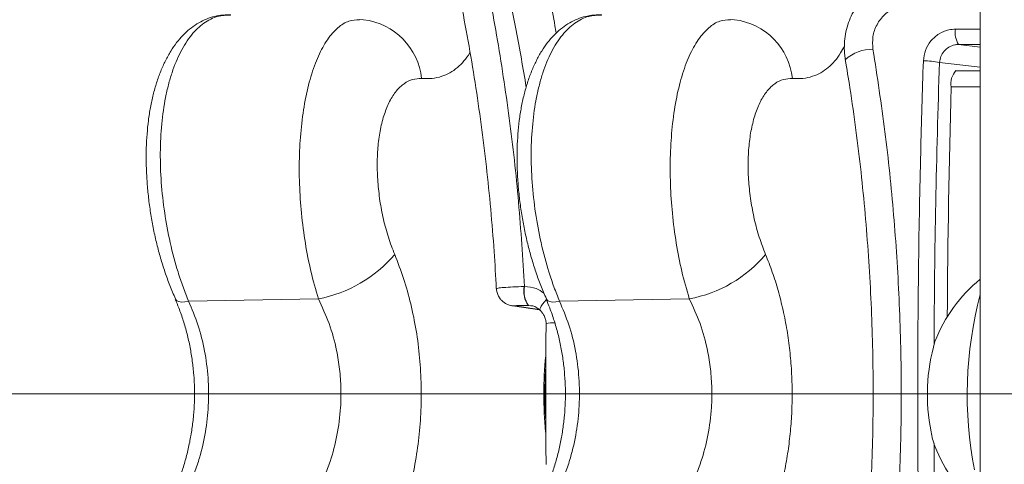
# Model space of a CAD drawing. Units: inches. Extents: x 4 to 132, y 2 to 86.
# Drawn here: x 75 to 77, y 48 to 48 of the extents above; entities that cross this region are included whole.
import ezdxf

# ---------------------------------------------------------------- set-up
doc = ezdxf.new("R2010")
doc.units = ezdxf.units.IN
doc.header["$MEASUREMENT"] = 0
doc.styles.add('SLDTEXTSTYLE0', font='TXT', dxfattribs={"width": 0.75})
doc.dimstyles.new('SLDDIMSTYLE0', dxfattribs={"dimtxt": 1, "dimasz": 0.8, "dimexe": 0, "dimexo": 0.0625, "dimgap": 0.25, "dimtad": 0, "dimtih": 1, "dimtoh": 1, "dimrnd": 1e-09, "dimzin": 12, "dimdsep": 46, "dimtxsty": 'SLDTEXTSTYLE0', "dimsah": 1, "dimcen": 0.09, "dimadec": 0, "dimazin": 0, "dimtfac": 1, "dimtofl": 0, "dimtmove": 0, "dimatfit": 3, "dimfxl": 0, "dimtolj": 1, "dimtzin": 12, "dimarcsym": 0})
doc.dimstyles.new('SLDDIMSTYLE3', dxfattribs={"dimtxt": 1, "dimasz": 0.8, "dimexe": 0, "dimexo": 0.0625, "dimgap": 0.25, "dimtad": 0, "dimtih": 1, "dimtoh": 1, "dimrnd": 1e-09, "dimzin": 4, "dimdsep": 46, "dimtxsty": 'SLDTEXTSTYLE0', "dimsah": 1, "dimcen": 0.09, "dimadec": 0, "dimazin": 0, "dimtfac": 1, "dimtofl": 0, "dimtmove": 0, "dimatfit": 3, "dimfxl": 0, "dimtolj": 1, "dimtzin": 12, "dimarcsym": 0})

# ---------------------------------------------------------------- blocks, each defined once
blk = doc.blocks.new('*D12')
at = {"color": 7, "linetype": 'Continuous', "lineweight": 0}
for p, q in [((80.3617, 47.811), (66.8746, 47.811)), ((67.8746, 47.811), (67.8746, 37.4559)), ((65.8073, 35.7489), (65.8073, 34.3992)), ((65.8073, 35.7489), (66.01, 35.7489)), ((69.9418, 35.7489), (69.7391, 35.7489)), ((69.9418, 35.7489), (69.9418, 34.3992)), ((65.8073, 34.3992), (66.01, 34.3992)), ((69.9418, 34.3992), (69.7391, 34.3992)), ((67.8746, 20.436), (67.8746, 34.2801)), ((78.1199, 20.436), (66.8746, 20.436))]:
    blk.add_line(p, q, dxfattribs=at)
for points in [[(67.8746, 47.811), (67.6666, 47.011), (68.0826, 47.011)], [(67.8746, 20.436), (68.0826, 21.236), (67.6666, 21.236)]]:
    blk.add_solid(points, dxfattribs=at)
at = {"color": 7, "linetype": 'Continuous', "lineweight": 0, "char_height": 1, "attachment_point": 1, "style": 'SLDTEXTSTYLE0'}
for s, insert in [('27.38', (66.2128, 37.1571)), ('695.3', (66.2128, 35.5692))]:
    blk.add_mtext(s, dxfattribs=dict(at, insert=insert))
blk = doc.blocks.new('*D13')
at = {"color": 7, "linetype": 'Continuous', "lineweight": 0}
for p, q in [((87.1981, 50.061), (87.1981, 51.261)), ((74.7777, 50.061), (88.1981, 50.061)), ((85.1309, 47.7257), (85.1309, 46.376)), ((85.1309, 47.7257), (85.3336, 47.7257)), ((89.2653, 47.7257), (89.0626, 47.7257)), ((89.2653, 47.7257), (89.2653, 46.376)), ((85.1309, 46.376), (85.3336, 46.376)), ((89.2653, 46.376), (89.0626, 46.376)), ((74.7777, 45.561), (88.1981, 45.561)), ((87.1981, 45.561), (87.1981, 44.361))]:
    blk.add_line(p, q, dxfattribs=at)
for points in [[(87.1981, 50.061), (87.4061, 50.861), (86.9901, 50.861)], [(87.1981, 45.561), (86.9901, 44.761), (87.4061, 44.761)]]:
    blk.add_solid(points, dxfattribs=at)
at = {"color": 7, "linetype": 'Continuous', "lineweight": 0, "char_height": 1, "attachment_point": 1, "style": 'SLDTEXTSTYLE0'}
for s, insert in [('4.50', (85.9058, 49.1338)), ('114.3', (85.5363, 47.5459))]:
    blk.add_mtext(s, dxfattribs=dict(at, insert=insert))

msp = doc.modelspace()

# ---------------------------------------------------------------- linework, layer by layer
at = {"color": 7, "linetype": 'Continuous', "lineweight": 15}
for p, q in [((76.6139, 46.9243), (76.6139, 48.6978)), ((75.5562, 48.4529), (75.5495, 48.4534)), ((76.1923, 48.4529), (76.1856, 48.4534)), ((76.5715, 48.437), (76.6139, 48.4369)), ((76.6139, 48.4106), (76.5767, 48.4107)), ((76.5767, 48.4107), (76.6139, 48.4063)), ((76.6139, 48.3715), (76.544, 48.3797)), ((76.5723, 48.3657), (76.6139, 48.3657)), ((76.6139, 48.3377), (76.5641, 48.3377)), ((75.8316, 47.9953), (75.8322, 47.9953)), ((75.2335, 47.9738), (75.2337, 47.9734)), ((75.2562, 47.9699), (75.4787, 47.9741)), ((75.8115, 47.9622), (75.858, 47.9552)), ((75.8159, 47.9619), (75.8115, 47.9622)), ((75.8159, 47.9619), (75.8575, 47.9556)), ((75.839, 47.9629), (75.8388, 47.9629)), ((75.843, 47.9622), (75.839, 47.9629)), ((75.8698, 47.9735), (75.8696, 47.9738)), ((75.8923, 47.9699), (76.1149, 47.9741))]:
    msp.add_line(p, q, dxfattribs=at)
at = {"color": 7, "linetype": 'Continuous', "lineweight": 15, "flags": 128}
for points in [[(75.2337, 47.9734), (75.2337, 47.9734), (75.2358, 47.9709), (75.2394, 47.9693), (75.2441, 47.9686), (75.2498, 47.9688), (75.2562, 47.9699)], [(75.8693, 47.9725), (75.8664, 47.969), (75.8633, 47.965), (75.861, 47.9615), (75.8594, 47.9585), (75.8587, 47.9563), (75.8588, 47.9548), (75.8591, 47.9545)], [(75.8923, 47.9699), (75.886, 47.9688), (75.8803, 47.9686), (75.8755, 47.9693), (75.872, 47.9709), (75.8698, 47.9734), (75.8698, 47.9735)]]:
    msp.add_lwpolyline(points, dxfattribs=at)
at = {"color": 7, "linetype": 'Continuous', "lineweight": 15}
for centre, radius, start, end in [((75.5428, 48.3405), 0.1135, 5.8827, 83.193), ((76.1784, 48.34), 0.114, 6.0965, 82.9791), ((76.6071, 48.4303), 0.0362, 169.2883, 212.7485), ((76.4286, 48.3339), 0.0686, 88.9109, 132.1597), ((76.5192, 48.267), 0.1154, 77.5831, 91.4474), ((76.5959, 48.3436), 0.0324, 136.9387, 190.3668), ((95.3853, 47.8121), 18.8285, 178.40033, 179.60027), ((75.4357, 48.1988), 0.2288, 280.845, 319.462), ((76.0733, 48.1962), 0.226, 280.5924, 319.7146), ((75.8737, 47.9877), 0.0428, 169.8031, 215.3779), ((75.8756, 47.9874), 0.0441, 169.712, 213.7875), ((76.7723, 47.811), 0.2526, 128.8179, 159.1931), ((77.2661, 47.8088), 0.6746, 165.1683, 190.9649), ((75.88, 47.8896), 0.0436, 84.8088, 104.1914), ((76.8469, 47.8097), 0.3238, 163.6733, 191.3972), ((76.5319, 47.8121), 0.6665, 174.4548, 180.0894), ((76.5311, 47.8099), 0.6658, 179.9078, 185.5486), ((76.6721, 47.7715), 0.145, 190.2491, 200.2783), ((76.7723, 47.811), 0.2526, 200.8069, 231.1821)]:
    msp.add_arc(centre, radius, start, end, dxfattribs=at)
for start_param, end_param in [(1.456755, 1.553726), (1.587866, 1.684838)]:
    msp.add_ellipse((78.0217, 47.811), major_axis=(0, 4.9977), ratio=0.297606, start_param=start_param, end_param=end_param, dxfattribs=at)
for points, knots in [([(75.6894, 48.8308), (75.702, 48.7868), (75.7273, 48.6988), (75.7587, 48.5637), (75.7855, 48.4255), (75.8069, 48.2842), (75.8232, 48.1403), (75.8292, 48.0436), (75.8322, 47.9953)], [0, 0, 0, 0, 0.1645053, 0.3291188, 0.493616, 0.6623678, 0.8312503, 1, 1, 1, 1]), ([(75.7879, 48.805), (75.7975, 48.7756), (75.8167, 48.7169), (75.8421, 48.6269), (75.8647, 48.5354), (75.8798, 48.4698), (75.886, 48.4344), (75.8867, 48.4303)], [0, 0, 0, 0, 0.241224, 0.482441, 0.72513, 0.9678, 1, 1, 1, 1]), ([(75.6434, 48.7999), (75.6462, 48.7907), (75.6563, 48.7582), (75.672, 48.7017), (75.6905, 48.6305), (75.7072, 48.5592), (75.7223, 48.488), (75.7358, 48.4167), (75.7477, 48.3453), (75.7581, 48.2734), (75.7671, 48.201), (75.7745, 48.1282), (75.7802, 48.0584), (75.7828, 48.0129), (75.7839, 47.9917)], [0, 0, 0, 0, 0.03577, 0.126972, 0.217574, 0.3074, 0.396307, 0.484257, 0.57193, 0.659792, 0.747811, 0.835861, 0.923796, 1, 1, 1, 1]), ([(75.8352, 48.3376), (75.8297, 48.37), (75.8189, 48.4331), (75.799, 48.5257), (75.7769, 48.6157), (75.7521, 48.7047), (75.7333, 48.7631), (75.7239, 48.7923)], [0, 0, 0, 0, 0.208386, 0.405704, 0.603023, 0.801507, 1, 1, 1, 1]), ([(76.4754, 48.5288), (76.4746, 48.5286), (76.4686, 48.5274), (76.4579, 48.5232), (76.4435, 48.5162), (76.4301, 48.5071), (76.4179, 48.4964), (76.4072, 48.4841), (76.398, 48.4706), (76.3907, 48.4559), (76.3852, 48.4404), (76.3817, 48.4244), (76.3805, 48.408), (76.3808, 48.3947), (76.3823, 48.3871), (76.3828, 48.3848)], [0, 0, 0, 0, 0.01206, 0.097764, 0.18306, 0.26817, 0.355305, 0.440879, 0.527629, 0.615077, 0.701169, 0.789239, 0.875968, 0.963061, 1, 1, 1, 1]), ([(76.4767, 48.4767), (76.4736, 48.4757), (76.4639, 48.4726), (76.449, 48.4625), (76.4358, 48.4452), (76.4284, 48.4242), (76.4294, 48.4097), (76.4299, 48.4025)], [0, 0, 0, 0, 0.1023773, 0.323797, 0.5483068, 0.7740431, 1, 1, 1, 1]), ([(75.3287, 48.4614), (75.3279, 48.4615), (75.3222, 48.462), (75.3116, 48.461), (75.2971, 48.4583), (75.2833, 48.4532), (75.2702, 48.4462), (75.2577, 48.4373), (75.2461, 48.4265), (75.2353, 48.4139), (75.2253, 48.3993), (75.2162, 48.3829), (75.2081, 48.3649), (75.2011, 48.3453), (75.1952, 48.3246), (75.1905, 48.3029), (75.187, 48.2803), (75.1847, 48.257), (75.1834, 48.233), (75.1833, 48.2083), (75.1842, 48.183), (75.1862, 48.1573), (75.1893, 48.1315), (75.1934, 48.1059), (75.1985, 48.0807), (75.2046, 48.0561), (75.2116, 48.0319), (75.2196, 48.0083), (75.227, 47.9888), (75.232, 47.9777), (75.2337, 47.9739)], [0, 0, 0, 0, 0.005463, 0.040974, 0.075867, 0.110567, 0.145374, 0.180725, 0.21644, 0.252897, 0.290565, 0.32909, 0.368047, 0.407011, 0.445711, 0.484036, 0.521932, 0.559233, 0.596802, 0.634718, 0.672913, 0.71129, 0.749732, 0.788071, 0.826191, 0.863919, 0.901795, 0.940398, 0.97948, 1, 1, 1, 1]), ([(75.3282, 48.4611), (75.3208, 48.4609), (75.3091, 48.4607), (75.294, 48.4545), (75.2785, 48.4453), (75.264, 48.4315), (75.2511, 48.4135), (75.2394, 48.393), (75.2294, 48.3689), (75.2214, 48.3418), (75.2149, 48.3132), (75.2094, 48.2745), (75.2069, 48.2253), (75.2086, 48.1737), (75.2144, 48.1218), (75.2241, 48.0698), (75.2354, 48.0275), (75.2465, 47.9942), (75.2529, 47.978), (75.2562, 47.9699)], [0, 0, 0, 0, 0.069055, 0.10935, 0.149644, 0.22811, 0.268578, 0.309045, 0.385458, 0.424858, 0.464261, 0.538587, 0.61507, 0.688903, 0.764779, 0.839831, 0.916916, 0.958302, 1, 1, 1, 1]), ([(75.4787, 47.9741), (75.4742, 47.9896), (75.4655, 48.0198), (75.4558, 48.0697), (75.4492, 48.1202), (75.4458, 48.1716), (75.4457, 48.2218), (75.449, 48.2704), (75.4555, 48.3156), (75.4654, 48.3567), (75.4782, 48.3919), (75.4912, 48.4155), (75.5028, 48.4304), (75.5149, 48.4424), (75.5304, 48.4523), (75.5433, 48.4528), (75.5495, 48.4531)], [0, 0, 0, 0, 0.079579, 0.154923, 0.232308, 0.306936, 0.38359, 0.458785, 0.536081, 0.612935, 0.692032, 0.77033, 0.810686, 0.851043, 0.928867, 1, 1, 1, 1]), ([(75.9648, 48.4614), (75.964, 48.4615), (75.9583, 48.462), (75.9477, 48.461), (75.9333, 48.4582), (75.9194, 48.4532), (75.9063, 48.4462), (75.8939, 48.4373), (75.8822, 48.4265), (75.8714, 48.4139), (75.8614, 48.3993), (75.8523, 48.3829), (75.8442, 48.3649), (75.8372, 48.3453), (75.8313, 48.3246), (75.8266, 48.3029), (75.8231, 48.2803), (75.8208, 48.257), (75.8195, 48.233), (75.8194, 48.2083), (75.8203, 48.183), (75.8223, 48.1573), (75.8254, 48.1315), (75.8295, 48.1059), (75.8346, 48.0807), (75.8407, 48.0561), (75.8477, 48.0319), (75.8557, 48.0083), (75.8631, 47.9888), (75.8681, 47.9777), (75.8698, 47.9739)], [0, 0, 0, 0, 0.005463, 0.0409752, 0.075867, 0.1105667, 0.1453748, 0.1807255, 0.216439, 0.2528964, 0.2905642, 0.3290888, 0.3680459, 0.4070103, 0.4457113, 0.4840356, 0.5219321, 0.5592322, 0.5968009, 0.6347168, 0.6729126, 0.7112894, 0.7497317, 0.7880706, 0.8261904, 0.8639179, 0.9018004, 0.940398, 0.9794794, 1, 1, 1, 1]), ([(75.9643, 48.4611), (75.9569, 48.4609), (75.9452, 48.4607), (75.9301, 48.4545), (75.9146, 48.4453), (75.9002, 48.4315), (75.8872, 48.4135), (75.8755, 48.393), (75.8655, 48.3689), (75.8576, 48.3418), (75.8511, 48.3132), (75.8455, 48.2745), (75.843, 48.2254), (75.8447, 48.1737), (75.8505, 48.1218), (75.8602, 48.0698), (75.8715, 48.0275), (75.8826, 47.9942), (75.8891, 47.978), (75.8923, 47.9699)], [0, 0, 0, 0, 0.069055, 0.109349, 0.149643, 0.228111, 0.268577, 0.309047, 0.385456, 0.424855, 0.464259, 0.538586, 0.615069, 0.688902, 0.764778, 0.839831, 0.916916, 0.958301, 1, 1, 1, 1]), ([(76.1149, 47.9741), (76.1104, 47.9896), (76.1016, 48.0198), (76.092, 48.0697), (76.0853, 48.1202), (76.082, 48.1716), (76.0819, 48.2218), (76.0851, 48.2704), (76.0916, 48.3156), (76.1015, 48.3567), (76.1143, 48.3919), (76.1273, 48.4155), (76.1389, 48.4304), (76.151, 48.4424), (76.1665, 48.4523), (76.1794, 48.4528), (76.1856, 48.4531)], [0, 0, 0, 0, 0.079579, 0.154923, 0.232308, 0.306936, 0.383591, 0.458785, 0.536082, 0.612935, 0.692033, 0.77033, 0.810687, 0.851045, 0.928868, 1, 1, 1, 1]), ([(76.5163, 48.3824), (76.5171, 48.3886), (76.5187, 48.4009), (76.5285, 48.4173), (76.5426, 48.4297), (76.5578, 48.4361), (76.5677, 48.4368), (76.5715, 48.437)], [0, 0, 0, 0, 0.215931, 0.431585, 0.647705, 0.863712, 1, 1, 1, 1]), ([(76.3808, 48.4083), (76.3787, 48.4041), (76.3739, 48.3944), (76.3647, 48.382), (76.3533, 48.3706), (76.3406, 48.3617), (76.3261, 48.3554), (76.3099, 48.3517), (76.2978, 48.352), (76.2918, 48.3521)], [0, 0, 0, 0, 0.1046076, 0.2458255, 0.3870443, 0.5323017, 0.6775565, 0.8381124, 1, 1, 1, 1]), ([(76.4299, 48.4025), (76.4371, 48.3554), (76.4516, 48.2612), (76.4662, 48.1181), (76.4757, 47.9728), (76.4793, 47.8256), (76.4769, 47.677), (76.4682, 47.5261), (76.4533, 47.3732), (76.4377, 47.2708), (76.4299, 47.2195)], [0, 0, 0, 0, 0.121044, 0.242176, 0.363218, 0.487723, 0.612331, 0.73684, 0.868187, 1, 1, 1, 1]), ([(76.5767, 48.4107), (76.5744, 48.4105), (76.5687, 48.4102), (76.5598, 48.4065), (76.5515, 48.3995), (76.5456, 48.3903), (76.5445, 48.3832), (76.544, 48.3797)], [0, 0, 0, 0, 0.1361023, 0.3524021, 0.5690523, 0.7848863, 1, 1, 1, 1]), ([(75.7388, 48.3971), (75.7386, 48.3968), (75.7356, 48.391), (75.7285, 48.3822), (75.7172, 48.3705), (75.7045, 48.3617), (75.69, 48.3554), (75.6738, 48.3517), (75.6617, 48.352), (75.6556, 48.3521)], [0, 0, 0, 0, 0.00864, 0.16499, 0.321353, 0.48217, 0.643001, 0.82076, 1, 1, 1, 1]), ([(76.3823, 48.3847), (76.385, 48.3685), (76.3918, 48.3283), (76.4008, 48.2639), (76.4096, 48.1918), (76.4167, 48.1197), (76.4224, 48.0476), (76.4266, 47.9751), (76.4292, 47.9026), (76.4304, 47.8299), (76.43, 47.7576), (76.4281, 47.6855), (76.4247, 47.6134), (76.4198, 47.5411), (76.4134, 47.4685), (76.4054, 47.3958), (76.3958, 47.3233), (76.3881, 47.2704), (76.3831, 47.2419), (76.3823, 47.2373)], [0, 0, 0, 0, 0.043198, 0.10696, 0.170138, 0.232598, 0.295497, 0.358254, 0.42095, 0.483664, 0.546461, 0.608388, 0.670655, 0.73346, 0.796694, 0.860238, 0.923968, 0.987757, 1, 1, 1, 1]), ([(76.5163, 47.2396), (76.5158, 47.2552), (76.5132, 47.3328), (76.5096, 47.4732), (76.5069, 47.661), (76.5063, 47.8492), (76.5078, 48.0374), (76.5111, 48.2153), (76.5146, 48.33), (76.5163, 48.3824)], [0, 0, 0, 0, 0.04093, 0.204695, 0.368975, 0.533372, 0.697766, 0.862048, 1, 1, 1, 1]), ([(75.6556, 48.3521), (75.6505, 48.352), (75.64, 48.3518), (75.6255, 48.3443), (75.6121, 48.3317), (75.6008, 48.314), (75.5915, 48.2917), (75.5848, 48.266), (75.5807, 48.2372), (75.5792, 48.2068), (75.5803, 48.1748), (75.5839, 48.1426), (75.59, 48.1105), (75.5984, 48.0791), (75.6058, 48.0598), (75.6096, 48.0501)], [0, 0, 0, 0, 0.077574, 0.157353, 0.234941, 0.314882, 0.39069, 0.468801, 0.5429, 0.619173, 0.69294, 0.768778, 0.843658, 0.920594, 1, 1, 1, 1]), ([(76.2918, 48.3521), (76.2866, 48.352), (76.2761, 48.3518), (76.2616, 48.3443), (76.2482, 48.3317), (76.2369, 48.314), (76.2276, 48.2917), (76.221, 48.266), (76.2168, 48.2372), (76.2153, 48.2068), (76.2164, 48.1748), (76.22, 48.1426), (76.2261, 48.1105), (76.2345, 48.0791), (76.242, 48.0598), (76.2457, 48.0501)], [0, 0, 0, 0, 0.077573, 0.157351, 0.234941, 0.314882, 0.390688, 0.468799, 0.5429, 0.619173, 0.69294, 0.768789, 0.843659, 0.920595, 1, 1, 1, 1]), ([(75.6096, 48.0501), (75.6149, 48.0366), (75.6254, 48.0095), (75.6376, 47.9657), (75.6469, 47.9201), (75.6529, 47.873), (75.6556, 47.825), (75.6549, 47.7773), (75.6509, 47.7303), (75.6438, 47.6848), (75.6341, 47.6431), (75.6227, 47.6053), (75.614, 47.5831), (75.6096, 47.5719)], [0, 0, 0, 0, 0.094342, 0.188968, 0.283292, 0.377757, 0.472548, 0.567006, 0.659249, 0.751785, 0.844045, 0.922023, 1, 1, 1, 1]), ([(76.2457, 48.0501), (76.2497, 48.0401), (76.2576, 48.0203), (76.2675, 47.9883), (76.276, 47.9549), (76.2827, 47.9203), (76.2875, 47.8853), (76.2905, 47.8498), (76.2916, 47.8135), (76.2908, 47.7776), (76.2881, 47.7425), (76.2838, 47.7081), (76.2776, 47.6742), (76.2693, 47.6398), (76.2589, 47.6053), (76.2501, 47.5831), (76.2457, 47.5719)], [0, 0, 0, 0, 0.0698469, 0.1396871, 0.2114963, 0.2833006, 0.3531707, 0.4230393, 0.4950417, 0.5670329, 0.6353248, 0.7036041, 0.7738408, 0.8440814, 0.921721, 1, 1, 1, 1]), ([(75.7843, 47.9917), (75.7848, 47.992), (75.7858, 47.9926), (75.7961, 47.9936), (75.8115, 47.9946), (75.8249, 47.995), (75.8316, 47.9953)], [0, 0, 0, 0, 0.239585, 0.493025, 0.74655, 1, 1, 1, 1]), ([(75.8322, 47.9953), (75.8392, 47.9947), (75.8512, 47.9937), (75.8611, 47.9869), (75.8654, 47.984)], [0, 0, 0, 0, 0.575491, 1, 1, 1, 1]), ([(75.7844, 47.9917), (75.7844, 47.9901), (75.7845, 47.9861), (75.7868, 47.9801), (75.7902, 47.9744), (75.7943, 47.97), (75.7986, 47.9668), (75.8028, 47.9646), (75.8065, 47.9632), (75.8095, 47.9625), (75.8109, 47.9623), (75.8114, 47.9622)], [0, 0, 0, 0, 0.107021, 0.270056, 0.416002, 0.547611, 0.667141, 0.773474, 0.865091, 0.942211, 1, 1, 1, 1]), ([(75.2331, 47.9732), (75.2352, 47.9684), (75.2403, 47.9567), (75.2471, 47.9369), (75.2536, 47.9143), (75.2588, 47.8911), (75.2627, 47.8676), (75.2652, 47.8439), (75.2664, 47.8202), (75.2663, 47.7968), (75.2648, 47.7736), (75.2621, 47.7506), (75.2581, 47.7277), (75.2529, 47.7051), (75.2464, 47.683), (75.2398, 47.6641), (75.235, 47.6531), (75.2331, 47.6489)], [0, 0, 0, 0, 0.05126, 0.123705, 0.195564, 0.266605, 0.336706, 0.405799, 0.473938, 0.541122, 0.607524, 0.674629, 0.742952, 0.812486, 0.88315, 0.954776, 1, 1, 1, 1]), ([(75.2562, 47.9699), (75.2618, 47.9567), (75.2732, 47.9299), (75.2842, 47.8854), (75.2904, 47.8384), (75.2908, 47.7914), (75.2858, 47.745), (75.2769, 47.7068), (75.2667, 47.6759), (75.2597, 47.6601), (75.2562, 47.6521)], [0, 0, 0, 0, 0.138171, 0.280267, 0.418045, 0.560211, 0.694376, 0.832515, 0.91584, 1, 1, 1, 1]), ([(75.4787, 47.6479), (75.4825, 47.6555), (75.4899, 47.6706), (75.5013, 47.701), (75.5116, 47.7399), (75.5171, 47.7826), (75.5178, 47.8206), (75.5155, 47.8534), (75.5095, 47.891), (75.4982, 47.9325), (75.4852, 47.9602), (75.4787, 47.9741)], [0, 0, 0, 0, 0.078668, 0.157334, 0.295425, 0.433466, 0.527349, 0.621602, 0.715494, 0.857717, 1, 1, 1, 1]), ([(75.8388, 47.9629), (75.8355, 47.9629), (75.8288, 47.9629), (75.821, 47.9627), (75.816, 47.9624), (75.8145, 47.9621), (75.8155, 47.9619), (75.8159, 47.9619)], [0, 0, 0, 0, 0.2163985, 0.4328186, 0.6490444, 0.8648711, 1, 1, 1, 1]), ([(75.8431, 47.9624), (75.8442, 47.9622), (75.8479, 47.9619), (75.8535, 47.9593), (75.8573, 47.956), (75.859, 47.9544)], [0, 0, 0, 0, 0.193885, 0.619414, 1, 1, 1, 1]), ([(75.8693, 47.9732), (75.8714, 47.9684), (75.8764, 47.9567), (75.8833, 47.9369), (75.8897, 47.9143), (75.8949, 47.8911), (75.8988, 47.8676), (75.9013, 47.8439), (75.9025, 47.8202), (75.9024, 47.7968), (75.9009, 47.7736), (75.8982, 47.7506), (75.8943, 47.7277), (75.889, 47.7051), (75.8825, 47.683), (75.8759, 47.6641), (75.8711, 47.6531), (75.8692, 47.6489)], [0, 0, 0, 0, 0.051257, 0.123693, 0.195554, 0.266598, 0.336702, 0.40581, 0.473952, 0.541125, 0.607529, 0.674637, 0.742963, 0.812499, 0.883166, 0.954794, 1, 1, 1, 1]), ([(75.8923, 47.9699), (75.8979, 47.9567), (75.9093, 47.9299), (75.9204, 47.8854), (75.9265, 47.8384), (75.9269, 47.7914), (75.9219, 47.745), (75.9131, 47.7068), (75.9028, 47.6758), (75.8958, 47.6601), (75.8923, 47.6521)], [0, 0, 0, 0, 0.138168, 0.280277, 0.418039, 0.560205, 0.694369, 0.832506, 0.915842, 1, 1, 1, 1]), ([(76.1149, 47.6479), (76.1186, 47.6555), (76.126, 47.6706), (76.1375, 47.701), (76.1477, 47.7399), (76.1533, 47.7826), (76.1539, 47.8206), (76.1516, 47.8534), (76.1456, 47.891), (76.1344, 47.9325), (76.1214, 47.9602), (76.1149, 47.9741)], [0, 0, 0, 0, 0.078669, 0.157334, 0.295426, 0.433466, 0.527349, 0.621602, 0.715493, 0.857715, 1, 1, 1, 1]), ([(75.859, 47.9545), (75.8603, 47.9532), (75.8628, 47.9504), (75.8661, 47.9451), (75.8685, 47.9392), (75.8694, 47.9345), (75.8692, 47.9322), (75.8692, 47.9319)], [0, 0, 0, 0, 0.218262, 0.451795, 0.724948, 0.97215, 1, 1, 1, 1]), ([(75.8693, 47.9319), (75.8692, 47.9261), (75.8688, 47.9006), (75.8686, 47.8531), (75.8686, 47.7896), (75.8687, 47.7345), (75.8691, 47.7013), (75.8693, 47.6901)], [0, 0, 0, 0, 0.072276, 0.316982, 0.588162, 0.860843, 1, 1, 1, 1]), ([(75.8687, 47.7659), (75.8685, 47.7684), (75.8679, 47.7768), (75.8673, 47.7919), (75.867, 47.8079), (75.8672, 47.824), (75.8676, 47.839), (75.8683, 47.8505), (75.8687, 47.8558)], [0, 0, 0, 0, 0.0832892, 0.2906651, 0.5016879, 0.6109459, 0.8190645, 1, 1, 1, 1])]:
    msp.add_open_spline(points, degree=3, knots=knots, dxfattribs=at)

# ---------------------------------------------------------------- dimensions: what is measured, and where the dimension line sits
at = {"color": 7, "linetype": 'Continuous', "lineweight": 0}
for base, p1, p2, dimstyle, picture, middle in [((87.1981, 50.061), (74.3777, 45.561), (74.3777, 50.061), 'SLDDIMSTYLE3', '*D13', (87.1981, 47.8448)), ((67.8745656981, 20.4360126901), (80.7617250211, 47.8110126901), (78.5199250211, 20.4360126901), 'SLDDIMSTYLE0', '*D12', (67.8745656981, 35.8679894297))]:
    dim = msp.add_linear_dim(base=base, p1=p1, p2=p2, angle=90, dimstyle=dimstyle, dxfattribs=at)
    dim.commit()
    dim.dimension.update_dxf_attribs({"geometry": picture, "text_midpoint": middle, "dimtype": 160})

doc.saveas('drawing.dxf')
